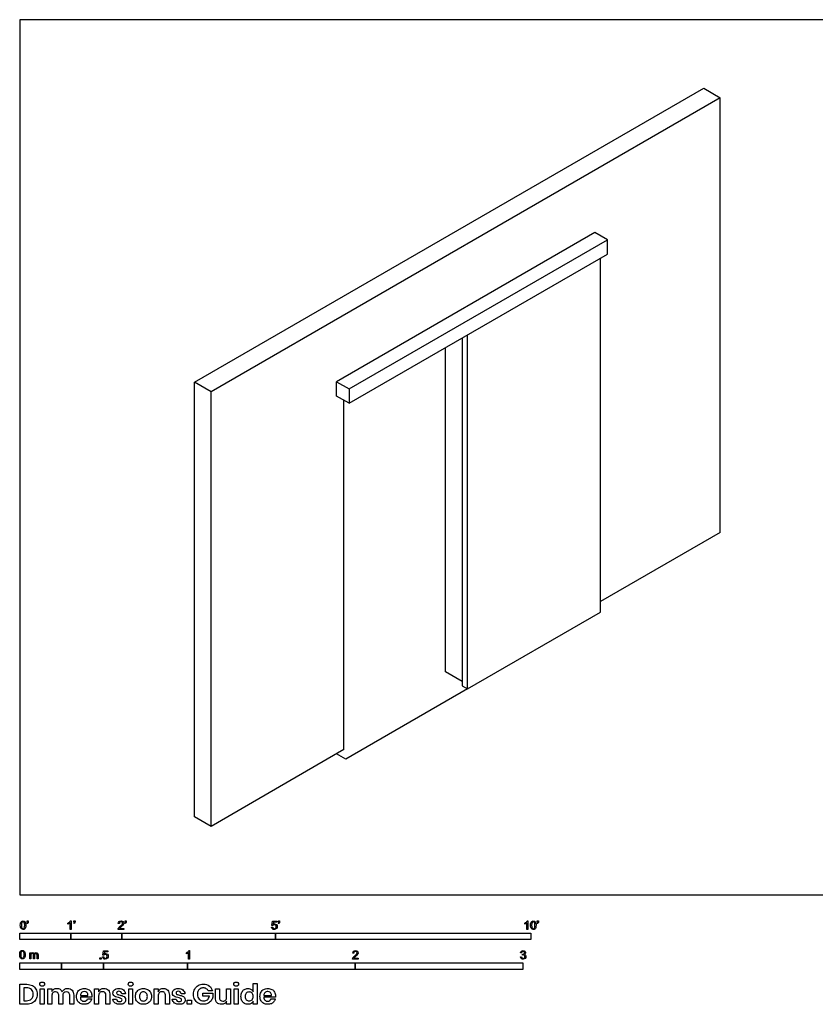
# Model space of a CAD drawing. Units: metres. Extents: x 0 to 9.49, y -0.65 to 5.22.
# Drawn here: x 0 to 4.74, y -0.65 to 5.22 of the extents above; entities that cross this region are included whole.
import ezdxf

# ---------------------------------------------------------------- set-up
doc = ezdxf.new("R2010")
doc.units = ezdxf.units.M
doc.header["$MEASUREMENT"] = 0
for name, color, linetype, true_color in [('AG-BUILDINGS', 7, 'Continuous', 0x66ccff), ('AG-DIAGRAM', 7, 'Continuous', 0xfecc66), ('AG-DOORS', 7, 'Continuous', 0x66ccff), ('AG-WALLS', 7, 'Continuous', 0x6666ff), ('N-SYMB', 7, 'Continuous', 0x800040), ('X-DIMENSIONS.GUIDE', 7, 'Continuous', 0x800080), ('X-VPRT', 6, 'Continuous', 0xff00ff)]:
    doc.layers.add(name, color=color, linetype=linetype, true_color=true_color)

msp = doc.modelspace()

# ---------------------------------------------------------------- linework, layer by layer
at = {"layer": 'AG-BUILDINGS'}
for points in [[(1.9636, 3.0169), (3.5034, 3.9059), (3.4286, 3.9491), (1.8888, 3.0601)], [(1.9636, 2.9312), (3.5034, 3.8202), (3.5034, 3.9059)]]:
    msp.add_lwpolyline(points, dxfattribs=at)
msp.add_lwpolyline([(1.8888, 3.0601), (1.9636, 3.0169), (1.9636, 2.9312), (1.8888, 2.9744)], close=True, dxfattribs=at)
at = {"layer": 'AG-DIAGRAM'}
msp.add_lwpolyline([(2.6697, 1.2281), (1.9438, 0.809), (1.8888, 0.8408)], dxfattribs=at)
at = {"layer": 'AG-DOORS'}
for points in [[(2.6697, 1.2281), (3.4616, 1.6853), (3.4616, 3.796)], [(2.6367, 3.3198), (2.6367, 1.2472), (2.6697, 1.2281), (2.6697, 3.3388)]]:
    msp.add_lwpolyline(points, dxfattribs=at)
at = {"layer": 'AG-WALLS'}
for p, q in [((1.0419, 3.0569), (4.0775, 4.8095)), ((4.0775, 4.8095), (4.1765, 4.7524)), ((4.1765, 4.7524), (1.1409, 2.9998)), ((4.1765, 2.1616), (4.1765, 4.7524)), ((2.5377, 1.3297), (2.5377, 3.2626)), ((1.0419, 0.4661), (1.0419, 3.0569)), ((1.1409, 2.9998), (1.0419, 3.0569)), ((1.1409, 0.409), (1.1409, 2.9998)), ((1.9328, 0.8662), (1.9328, 2.949)), ((4.1765, 2.1616), (3.4616, 1.7488)), ((2.6367, 1.2726), (2.5377, 1.3297)), ((1.9328, 0.8662), (1.1409, 0.409)), ((1.1409, 0.409), (1.0419, 0.4661))]:
    msp.add_line(p, q, dxfattribs=at)
at = {"layer": 'N-SYMB'}
for points in [[(0.0451, -0.1713), (0.0436, -0.1689)], [(0.0442, -0.162), (0.0442, -0.1548), (0.0508, -0.1548), (0.0508, -0.1605)], [(0.0472, -0.162), (0.0442, -0.162)], [(0.2876, -0.1737), (0.2876, -0.1677)], [(0.306, -0.2054), (0.3, -0.2054), (0.3, -0.1662)], [(0.3021, -0.1551), (0.306, -0.1551), (0.306, -0.2054)], [(0.3241, -0.1713), (0.3226, -0.1689)], [(0.3232, -0.162), (0.3232, -0.1548), (0.3298, -0.1548), (0.3298, -0.1605)], [(0.3262, -0.162), (0.3232, -0.162)], [(0.5942, -0.1704), (0.5879, -0.1698)], [(0.6289, -0.1713), (0.6274, -0.1689)], [(0.628, -0.162), (0.628, -0.1548), (0.6346, -0.1548), (0.6346, -0.1605)], [(0.631, -0.162), (0.628, -0.162)], [(1.5089, -0.1825), (1.5032, -0.1819), (1.508, -0.156), (1.533, -0.156), (1.533, -0.162), (1.5129, -0.162), (1.5101, -0.1755)], [(1.5433, -0.1713), (1.5418, -0.1689)], [(1.5424, -0.162), (1.5424, -0.1548), (1.549, -0.1548), (1.549, -0.1605)], [(1.5454, -0.162), (1.5424, -0.162)], [(3.0113, -0.1737), (3.0113, -0.1677)], [(3.0296, -0.2054), (3.0236, -0.2054), (3.0236, -0.1662)], [(3.0257, -0.1551), (3.0296, -0.1551), (3.0296, -0.2054)], [(3.0866, -0.1713), (3.085, -0.1689)], [(3.0857, -0.162), (3.0857, -0.1548), (3.0923, -0.1548), (3.0923, -0.1605)], [(3.089, -0.162), (3.0857, -0.162)], [(0.6198, -0.1996), (0.6198, -0.2054), (0.587, -0.2054)], [(0.5954, -0.1996), (0.6198, -0.1996)], [(1.502, -0.1924), (1.5086, -0.1918)], [(0.0602, -0.3812), (0.0602, -0.345), (0.0657, -0.345), (0.0657, -0.3502)], [(0.5015, -0.3594), (0.4955, -0.3588), (0.5003, -0.3329), (0.5253, -0.3329), (0.5253, -0.3389), (0.5054, -0.3389), (0.5027, -0.3525)], [(0.9946, -0.3507), (0.9946, -0.3446)], [(1.013, -0.3823), (1.0069, -0.3823), (1.0069, -0.3431)], [(1.009, -0.332), (1.013, -0.332), (1.013, -0.3823)], [(1.9919, -0.3473), (1.9855, -0.3467)], [(2.9919, -0.3461), (2.9855, -0.3452)], [(0.0663, -0.3625), (0.0663, -0.3812), (0.0602, -0.3812)], [(0.088, -0.3601), (0.088, -0.3812), (0.0816, -0.3812), (0.0816, -0.3577)], [(0.1093, -0.3565), (0.1093, -0.3812), (0.1033, -0.3812), (0.1033, -0.3586)], [(0.4946, -0.3693), (0.5009, -0.3687)], [(2.0175, -0.3766), (2.0175, -0.3823), (1.9846, -0.3823)], [(1.9931, -0.3766), (2.0175, -0.3766)], [(2.9849, -0.3693), (2.9913, -0.3684)], [(2.9973, -0.3588), (2.9979, -0.3534)]]:
    msp.add_lwpolyline(points, dxfattribs=at)
for points in [[(0, -0.2667), (0, -0.2286), (0.3048, -0.2286), (0.3048, -0.2667)], [(0.3048, -0.2667), (0.3048, -0.2286), (0.6096, -0.2286), (0.6096, -0.2667)], [(0.6096, -0.2667), (0.6096, -0.2286), (1.524, -0.2286), (1.524, -0.2667)], [(1.524, -0.2667), (1.524, -0.2286), (3.048, -0.2286), (3.048, -0.2667)], [(0, -0.4436), (0, -0.4055), (0.25, -0.4055), (0.25, -0.4436)], [(0.25, -0.4436), (0.25, -0.4055), (0.5, -0.4055), (0.5, -0.4436)], [(0.4786, -0.3823), (0.4786, -0.3754), (0.4855, -0.3754), (0.4855, -0.3823)], [(0.5, -0.4436), (0.5, -0.4055), (1, -0.4055), (1, -0.4436)], [(1, -0.4436), (1, -0.4055), (2, -0.4055), (2, -0.4436)], [(2, -0.4436), (2, -0.4055), (3, -0.4055), (3, -0.4436)]]:
    msp.add_lwpolyline(points, close=True, dxfattribs=at)
for points in [[(0.0038, -0.1807), (0.0038, -0.1749), (0.0044, -0.1701), (0.0056, -0.1665)], [(0.0056, -0.1665), (0.0068, -0.1629), (0.0086, -0.1602), (0.0111, -0.1581)], [(0.0135, -0.1638), (0.0114, -0.1668), (0.0102, -0.1725), (0.0102, -0.1807)], [(0.0111, -0.1581), (0.0135, -0.1563), (0.0165, -0.1551), (0.0201, -0.1551)], [(0.0201, -0.1602), (0.0174, -0.1602), (0.015, -0.1614), (0.0135, -0.1638)], [(0.0201, -0.1551), (0.0228, -0.1551), (0.0252, -0.1557), (0.0273, -0.1569)], [(0.0273, -0.1644), (0.0255, -0.1617), (0.0231, -0.1602), (0.0201, -0.1602)], [(0.0273, -0.1569), (0.0294, -0.1578), (0.0309, -0.1596), (0.0324, -0.1614)], [(0.0303, -0.1807), (0.0303, -0.1725), (0.0291, -0.1671), (0.0273, -0.1644)], [(0.0324, -0.1614), (0.0336, -0.1635), (0.0346, -0.1659), (0.0355, -0.1689)], [(0.0355, -0.1689), (0.0361, -0.1719), (0.0367, -0.1758), (0.0367, -0.1807)], [(0.0436, -0.1689), (0.0448, -0.1683), (0.0457, -0.1677), (0.0463, -0.1665)], [(0.0496, -0.1671), (0.0487, -0.1689), (0.0472, -0.1704), (0.0451, -0.1713)], [(0.0463, -0.1665), (0.0469, -0.1653), (0.0472, -0.1638), (0.0472, -0.162)], [(0.0508, -0.1605), (0.0508, -0.1635), (0.0505, -0.1659), (0.0496, -0.1671)], [(0.2876, -0.1677), (0.2909, -0.1662), (0.294, -0.1641), (0.2967, -0.162)], [(0.294, -0.1704), (0.2915, -0.1719), (0.2894, -0.1731), (0.2876, -0.1737)], [(0.3, -0.1662), (0.2985, -0.1677), (0.2964, -0.1692), (0.294, -0.1704)], [(0.2967, -0.162), (0.2991, -0.1596), (0.3009, -0.1575), (0.3021, -0.1551)], [(0.3226, -0.1689), (0.3238, -0.1683), (0.3247, -0.1677), (0.3253, -0.1665)], [(0.3286, -0.1671), (0.3277, -0.1689), (0.3262, -0.1704), (0.3241, -0.1713)], [(0.3253, -0.1665), (0.3259, -0.1653), (0.3262, -0.1638), (0.3262, -0.162)], [(0.3298, -0.1605), (0.3298, -0.1635), (0.3295, -0.1659), (0.3286, -0.1671)], [(0.5879, -0.1698), (0.5885, -0.165), (0.59, -0.1614), (0.593, -0.159)], [(0.593, -0.159), (0.5957, -0.1566), (0.5997, -0.1551), (0.6042, -0.1551)], [(0.5969, -0.1629), (0.5951, -0.1647), (0.5942, -0.1671), (0.5942, -0.1704)], [(0.6042, -0.1602), (0.6012, -0.1602), (0.5988, -0.1611), (0.5969, -0.1629)], [(0.6042, -0.1551), (0.609, -0.1551), (0.6129, -0.1566), (0.6156, -0.1593)], [(0.6111, -0.1629), (0.6093, -0.1611), (0.6069, -0.1602), (0.6042, -0.1602)], [(0.6108, -0.1764), (0.6126, -0.1737), (0.6135, -0.1713), (0.6135, -0.1689)], [(0.6135, -0.1689), (0.6135, -0.1665), (0.6126, -0.1644), (0.6111, -0.1629)], [(0.6186, -0.1749), (0.6177, -0.1771), (0.6165, -0.1789), (0.6147, -0.1813)], [(0.6156, -0.1593), (0.6186, -0.162), (0.6198, -0.1653), (0.6198, -0.1692)], [(0.6198, -0.1692), (0.6198, -0.171), (0.6195, -0.1731), (0.6186, -0.1749)], [(0.6274, -0.1689), (0.6286, -0.1683), (0.6295, -0.1677), (0.6301, -0.1665)], [(0.6334, -0.1671), (0.6325, -0.1689), (0.631, -0.1704), (0.6289, -0.1713)], [(0.6301, -0.1665), (0.6307, -0.1653), (0.631, -0.1638), (0.631, -0.162)], [(0.6346, -0.1605), (0.6346, -0.1635), (0.6343, -0.1659), (0.6334, -0.1671)], [(1.5101, -0.1755), (1.5132, -0.1734), (1.5165, -0.1722), (1.5198, -0.1722)], [(1.5198, -0.1722), (1.524, -0.1722), (1.5276, -0.1737), (1.5306, -0.1767)], [(1.5418, -0.1689), (1.543, -0.1683), (1.5439, -0.1677), (1.5445, -0.1665)], [(1.5478, -0.1671), (1.5469, -0.1689), (1.5454, -0.1704), (1.5433, -0.1713)], [(1.5445, -0.1665), (1.5451, -0.1653), (1.5454, -0.1638), (1.5454, -0.162)], [(1.549, -0.1605), (1.549, -0.1635), (1.5487, -0.1659), (1.5478, -0.1671)], [(3.0113, -0.1677), (3.0146, -0.1662), (3.0176, -0.1641), (3.0203, -0.162)], [(3.0176, -0.1704), (3.0152, -0.1719), (3.0131, -0.1731), (3.0113, -0.1737)], [(3.0236, -0.1662), (3.0221, -0.1677), (3.02, -0.1692), (3.0176, -0.1704)], [(3.0203, -0.162), (3.0227, -0.1596), (3.0245, -0.1575), (3.0257, -0.1551)], [(3.0453, -0.1807), (3.0453, -0.1749), (3.0459, -0.1701), (3.0471, -0.1665)], [(3.0471, -0.1665), (3.0486, -0.1629), (3.0504, -0.1602), (3.0528, -0.1581)], [(3.0549, -0.1638), (3.0528, -0.1668), (3.0516, -0.1725), (3.0516, -0.1807)], [(3.0528, -0.1581), (3.0549, -0.1563), (3.0582, -0.1551), (3.0619, -0.1551)], [(3.0616, -0.1602), (3.0588, -0.1602), (3.0567, -0.1614), (3.0549, -0.1638)], [(3.0688, -0.1644), (3.067, -0.1617), (3.0646, -0.1602), (3.0616, -0.1602)], [(3.0619, -0.1551), (3.0646, -0.1551), (3.0667, -0.1557), (3.0688, -0.1569)], [(3.0688, -0.1569), (3.0709, -0.1578), (3.0724, -0.1596), (3.0739, -0.1614)], [(3.0718, -0.1807), (3.0718, -0.1725), (3.0709, -0.1671), (3.0688, -0.1644)], [(3.0739, -0.1614), (3.0751, -0.1635), (3.0763, -0.1659), (3.0769, -0.1689)], [(3.0769, -0.1689), (3.0778, -0.1719), (3.0781, -0.1758), (3.0781, -0.1807)], [(3.085, -0.1689), (3.0863, -0.1683), (3.0872, -0.1677), (3.0878, -0.1665)], [(3.0911, -0.1671), (3.0902, -0.1689), (3.0887, -0.1704), (3.0866, -0.1713)], [(3.0878, -0.1665), (3.0884, -0.1653), (3.089, -0.1638), (3.089, -0.162)], [(3.0923, -0.1605), (3.0923, -0.1635), (3.092, -0.1659), (3.0911, -0.1671)], [(0.009, -0.2011), (0.0056, -0.1969), (0.0038, -0.1903), (0.0038, -0.1807)], [(0.0201, -0.206), (0.0153, -0.206), (0.0117, -0.2048), (0.009, -0.2011)], [(0.0102, -0.1807), (0.0102, -0.1891), (0.0111, -0.1945), (0.0132, -0.1972)], [(0.0132, -0.1972), (0.015, -0.1999), (0.0174, -0.2014), (0.0201, -0.2014)], [(0.0201, -0.2014), (0.0231, -0.2014), (0.0255, -0.1999), (0.0273, -0.1972)], [(0.0294, -0.2036), (0.027, -0.2054), (0.024, -0.206), (0.0201, -0.206)], [(0.0273, -0.1972), (0.0291, -0.1945), (0.0303, -0.1891), (0.0303, -0.1807)], [(0.0349, -0.1951), (0.0336, -0.1987), (0.0318, -0.2014), (0.0294, -0.2036)], [(0.0367, -0.1807), (0.0367, -0.1867), (0.0361, -0.1915), (0.0349, -0.1951)], [(0.587, -0.2054), (0.5867, -0.2042), (0.587, -0.2027), (0.5876, -0.2011)], [(0.5876, -0.2011), (0.5885, -0.199), (0.5897, -0.1966), (0.5915, -0.1945)], [(0.5915, -0.1945), (0.5936, -0.1924), (0.596, -0.19), (0.5997, -0.187)], [(0.5982, -0.1963), (0.5969, -0.1972), (0.596, -0.1984), (0.5954, -0.1996)], [(0.6051, -0.19), (0.6015, -0.193), (0.5991, -0.1951), (0.5982, -0.1963)], [(0.5997, -0.187), (0.6051, -0.1825), (0.6087, -0.1789), (0.6108, -0.1764)], [(0.6147, -0.1813), (0.6126, -0.1834), (0.6096, -0.1861), (0.6051, -0.19)], [(1.5071, -0.2027), (1.5041, -0.1999), (1.5026, -0.1966), (1.502, -0.1924)], [(1.5183, -0.206), (1.5135, -0.206), (1.5098, -0.2051), (1.5071, -0.2027)], [(1.5086, -0.1918), (1.5089, -0.1951), (1.5101, -0.1972), (1.512, -0.199)], [(1.5126, -0.1792), (1.511, -0.1801), (1.5098, -0.1813), (1.5089, -0.1825)], [(1.512, -0.199), (1.5135, -0.2005), (1.5156, -0.2014), (1.5183, -0.2014)], [(1.518, -0.1777), (1.5162, -0.1777), (1.5144, -0.1783), (1.5126, -0.1792)], [(1.5258, -0.1807), (1.5237, -0.1789), (1.5213, -0.1777), (1.518, -0.1777)], [(1.5183, -0.2014), (1.521, -0.2014), (1.5237, -0.2002), (1.5258, -0.1978)], [(1.5312, -0.2002), (1.5282, -0.2045), (1.5237, -0.206), (1.5183, -0.206)], [(1.5288, -0.1891), (1.5288, -0.1855), (1.5276, -0.1828), (1.5258, -0.1807)], [(1.5258, -0.1978), (1.5276, -0.1957), (1.5288, -0.1927), (1.5288, -0.1891)], [(1.5306, -0.1767), (1.5336, -0.1798), (1.5351, -0.1837), (1.5351, -0.1885)], [(1.5351, -0.1885), (1.5351, -0.193), (1.5339, -0.1969), (1.5312, -0.2002)], [(3.0504, -0.2011), (3.0471, -0.1969), (3.0453, -0.1903), (3.0453, -0.1807)], [(3.0619, -0.206), (3.057, -0.206), (3.0531, -0.2048), (3.0504, -0.2011)], [(3.0516, -0.1807), (3.0516, -0.1891), (3.0528, -0.1945), (3.0546, -0.1972)], [(3.0546, -0.1972), (3.0564, -0.1999), (3.0588, -0.2014), (3.0619, -0.2014)], [(3.0619, -0.2014), (3.0646, -0.2014), (3.067, -0.1999), (3.0688, -0.1972)], [(3.0709, -0.2036), (3.0685, -0.2054), (3.0655, -0.206), (3.0619, -0.206)], [(3.0688, -0.1972), (3.0709, -0.1945), (3.0718, -0.1891), (3.0718, -0.1807)], [(3.0763, -0.1951), (3.0751, -0.1987), (3.0733, -0.2014), (3.0709, -0.2036)], [(3.0781, -0.1807), (3.0781, -0.1867), (3.0775, -0.1915), (3.0763, -0.1951)], [(0, -0.3565), (0, -0.3508), (0.0006, -0.3459), (0.0018, -0.3423)], [(0.0018, -0.3423), (0.003, -0.3387), (0.0048, -0.336), (0.0072, -0.3339)], [(0.0096, -0.3396), (0.0075, -0.3426), (0.0063, -0.3484), (0.0063, -0.3565)], [(0.0072, -0.3339), (0.0096, -0.3321), (0.0127, -0.3309), (0.0163, -0.3309)], [(0.0163, -0.336), (0.0136, -0.336), (0.0111, -0.3372), (0.0096, -0.3396)], [(0.0163, -0.3309), (0.019, -0.3309), (0.0214, -0.3315), (0.0235, -0.3327)], [(0.0235, -0.3402), (0.0217, -0.3375), (0.0193, -0.336), (0.0163, -0.336)], [(0.0235, -0.3327), (0.0256, -0.3336), (0.0271, -0.3354), (0.0286, -0.3372)], [(0.0265, -0.3565), (0.0265, -0.3484), (0.0253, -0.3429), (0.0235, -0.3402)], [(0.0286, -0.3372), (0.0298, -0.3393), (0.0307, -0.3417), (0.0316, -0.3447)], [(0.0316, -0.3447), (0.0322, -0.3478), (0.0328, -0.3517), (0.0328, -0.3565)], [(0.0657, -0.3502), (0.0669, -0.3484), (0.0684, -0.3469), (0.0702, -0.3459)], [(0.0705, -0.3511), (0.069, -0.352), (0.0681, -0.3532), (0.0672, -0.355)], [(0.0702, -0.3459), (0.072, -0.3447), (0.0741, -0.3441), (0.0765, -0.3441)], [(0.0753, -0.3496), (0.0735, -0.3496), (0.072, -0.3499), (0.0705, -0.3511)], [(0.0801, -0.3517), (0.0792, -0.3502), (0.0774, -0.3496), (0.0753, -0.3496)], [(0.0765, -0.3441), (0.0792, -0.3441), (0.0816, -0.3447), (0.0831, -0.3459)], [(0.0816, -0.3577), (0.0816, -0.355), (0.0813, -0.3529), (0.0801, -0.3517)], [(0.0831, -0.3459), (0.0849, -0.3472), (0.0861, -0.3487), (0.0867, -0.3505)], [(0.0867, -0.3505), (0.0898, -0.3462), (0.0934, -0.3441), (0.0982, -0.3441)], [(0.0904, -0.352), (0.0886, -0.3538), (0.088, -0.3565), (0.088, -0.3601)], [(0.0967, -0.3496), (0.0943, -0.3496), (0.0922, -0.3505), (0.0904, -0.352)], [(0.1003, -0.3505), (0.0994, -0.3499), (0.0982, -0.3496), (0.0967, -0.3496)], [(0.0982, -0.3441), (0.1018, -0.3441), (0.1045, -0.3453), (0.1063, -0.3472)], [(0.1027, -0.3532), (0.1021, -0.352), (0.1015, -0.3511), (0.1003, -0.3505)], [(0.1063, -0.3472), (0.1084, -0.3493), (0.1093, -0.3523), (0.1093, -0.3565)], [(0.5027, -0.3525), (0.5057, -0.3504), (0.5087, -0.3491), (0.512, -0.3491)], [(0.512, -0.3491), (0.5166, -0.3491), (0.5202, -0.3507), (0.5232, -0.3537)], [(0.9946, -0.3446), (0.9979, -0.3431), (1.0009, -0.341), (1.0036, -0.3389)], [(1.0009, -0.3473), (0.9985, -0.3488), (0.9964, -0.3501), (0.9946, -0.3507)], [(1.0069, -0.3431), (1.0054, -0.3446), (1.0033, -0.3461), (1.0009, -0.3473)], [(1.0036, -0.3389), (1.006, -0.3365), (1.0078, -0.3344), (1.009, -0.332)], [(1.9855, -0.3467), (1.9861, -0.3419), (1.9877, -0.3383), (1.9907, -0.3359)], [(1.9907, -0.3359), (1.9934, -0.3335), (1.9973, -0.332), (2.0018, -0.332)], [(1.9946, -0.3398), (1.9928, -0.3416), (1.9919, -0.344), (1.9919, -0.3473)], [(2.0018, -0.3371), (1.9988, -0.3371), (1.9964, -0.338), (1.9946, -0.3398)], [(2.0018, -0.332), (2.0066, -0.332), (2.0105, -0.3335), (2.0133, -0.3362)], [(2.0087, -0.3398), (2.0069, -0.338), (2.0045, -0.3371), (2.0018, -0.3371)], [(2.0084, -0.3534), (2.0102, -0.3507), (2.0111, -0.3482), (2.0111, -0.3458)], [(2.0111, -0.3458), (2.0111, -0.3434), (2.0102, -0.3413), (2.0087, -0.3398)], [(2.0163, -0.3519), (2.0154, -0.354), (2.0142, -0.3558), (2.0123, -0.3582)], [(2.0133, -0.3362), (2.0163, -0.3389), (2.0175, -0.3422), (2.0175, -0.3461)], [(2.0175, -0.3461), (2.0175, -0.3479), (2.0172, -0.3501), (2.0163, -0.3519)], [(2.9855, -0.3452), (2.9864, -0.341), (2.988, -0.3377), (2.9907, -0.3356)], [(2.9907, -0.3356), (2.9934, -0.3332), (2.9967, -0.332), (3.0006, -0.332)], [(2.9949, -0.3395), (2.9934, -0.341), (2.9922, -0.3431), (2.9919, -0.3461)], [(3.0009, -0.3371), (2.9985, -0.3371), (2.9964, -0.338), (2.9949, -0.3395)], [(2.9988, -0.3534), (3.0015, -0.3534), (3.0039, -0.3528), (3.006, -0.3513)], [(3.0006, -0.332), (3.0033, -0.332), (3.006, -0.3326), (3.0081, -0.3338)], [(3.0066, -0.3395), (3.0051, -0.338), (3.0033, -0.3371), (3.0009, -0.3371)], [(3.006, -0.3513), (3.0081, -0.3501), (3.009, -0.3479), (3.009, -0.3449)], [(3.009, -0.3449), (3.009, -0.3428), (3.0081, -0.341), (3.0066, -0.3395)], [(3.0081, -0.3338), (3.0105, -0.335), (3.0123, -0.3368), (3.0136, -0.3386)], [(3.0136, -0.351), (3.0123, -0.3528), (3.0108, -0.3543), (3.0084, -0.3552)], [(3.0136, -0.3386), (3.0148, -0.3407), (3.0154, -0.3428), (3.0154, -0.3452)], [(3.0154, -0.3452), (3.0154, -0.3473), (3.0148, -0.3491), (3.0136, -0.351)], [(0.0051, -0.377), (0.0018, -0.3728), (0, -0.3661), (0, -0.3565)], [(0.0163, -0.3818), (0.0114, -0.3818), (0.0078, -0.3806), (0.0051, -0.377)], [(0.0063, -0.3565), (0.0063, -0.3649), (0.0072, -0.3703), (0.0093, -0.3731)], [(0.0093, -0.3731), (0.0111, -0.3758), (0.0136, -0.3773), (0.0163, -0.3773)], [(0.0163, -0.3773), (0.0193, -0.3773), (0.0217, -0.3758), (0.0235, -0.3731)], [(0.0256, -0.3794), (0.0232, -0.3812), (0.0202, -0.3818), (0.0163, -0.3818)], [(0.0235, -0.3731), (0.0253, -0.3703), (0.0265, -0.3649), (0.0265, -0.3565)], [(0.031, -0.3709), (0.0298, -0.3746), (0.028, -0.3773), (0.0256, -0.3794)], [(0.0328, -0.3565), (0.0328, -0.3625), (0.0322, -0.3673), (0.031, -0.3709)], [(0.0672, -0.355), (0.0666, -0.3568), (0.0663, -0.3592), (0.0663, -0.3625)], [(0.1033, -0.3586), (0.1033, -0.3559), (0.103, -0.3544), (0.1027, -0.3532)], [(0.4994, -0.3796), (0.4967, -0.3769), (0.4949, -0.3735), (0.4946, -0.3693)], [(0.5105, -0.3829), (0.506, -0.3829), (0.5024, -0.382), (0.4994, -0.3796)], [(0.5009, -0.3687), (0.5015, -0.372), (0.5024, -0.3741), (0.5042, -0.376)], [(0.5051, -0.3561), (0.5036, -0.357), (0.5024, -0.3582), (0.5015, -0.3594)], [(0.5042, -0.376), (0.506, -0.3775), (0.5081, -0.3784), (0.5105, -0.3784)], [(0.5105, -0.3546), (0.5084, -0.3546), (0.5066, -0.3552), (0.5051, -0.3561)], [(0.5184, -0.3576), (0.5163, -0.3558), (0.5136, -0.3546), (0.5105, -0.3546)], [(0.5105, -0.3784), (0.5136, -0.3784), (0.516, -0.3772), (0.5181, -0.3748)], [(0.5238, -0.3772), (0.5205, -0.3814), (0.5163, -0.3829), (0.5105, -0.3829)], [(0.5181, -0.3748), (0.5202, -0.3726), (0.5211, -0.3696), (0.5211, -0.366)], [(0.5211, -0.366), (0.5211, -0.3624), (0.5202, -0.3597), (0.5184, -0.3576)], [(0.5232, -0.3537), (0.5262, -0.3567), (0.5277, -0.3606), (0.5277, -0.3654)], [(0.5277, -0.3654), (0.5277, -0.3699), (0.5265, -0.3738), (0.5238, -0.3772)], [(1.9846, -0.3823), (1.9843, -0.3811), (1.9846, -0.3796), (1.9852, -0.3781)], [(1.9852, -0.3781), (1.9861, -0.376), (1.9873, -0.3735), (1.9892, -0.3714)], [(1.9892, -0.3714), (1.9913, -0.3693), (1.9937, -0.3669), (1.9973, -0.3639)], [(1.9958, -0.3732), (1.9946, -0.3741), (1.9937, -0.3754), (1.9931, -0.3766)], [(2.0027, -0.3669), (1.9991, -0.3699), (1.9967, -0.372), (1.9958, -0.3732)], [(1.9973, -0.3639), (2.0027, -0.3594), (2.0063, -0.3558), (2.0084, -0.3534)], [(2.0123, -0.3582), (2.0102, -0.3603), (2.0072, -0.363), (2.0027, -0.3669)], [(2.9901, -0.3793), (2.987, -0.3769), (2.9855, -0.3732), (2.9849, -0.3693)], [(3.0009, -0.3829), (2.9967, -0.3829), (2.9928, -0.382), (2.9901, -0.3793)], [(2.9913, -0.3684), (2.9919, -0.3717), (2.9931, -0.3745), (2.9949, -0.376)], [(2.9949, -0.376), (2.9964, -0.3775), (2.9985, -0.3784), (3.0009, -0.3784)], [(3.0015, -0.3579), (3.0003, -0.3579), (2.9988, -0.3582), (2.9973, -0.3588)], [(2.9979, -0.3534), (2.9982, -0.3534), (2.9985, -0.3534), (2.9988, -0.3534)], [(3.0009, -0.3784), (3.0039, -0.3784), (3.0063, -0.3772), (3.0084, -0.3754)], [(3.013, -0.3787), (3.0099, -0.3817), (3.0057, -0.3829), (3.0009, -0.3829)], [(3.0084, -0.3609), (3.0066, -0.3591), (3.0042, -0.3579), (3.0015, -0.3579)], [(3.0084, -0.3552), (3.0114, -0.3561), (3.0139, -0.3573), (3.0154, -0.3597)], [(3.0114, -0.3678), (3.0114, -0.3648), (3.0102, -0.3627), (3.0084, -0.3609)], [(3.0084, -0.3754), (3.0102, -0.3732), (3.0114, -0.3708), (3.0114, -0.3678)], [(3.0178, -0.3675), (3.0178, -0.372), (3.0163, -0.3757), (3.013, -0.3787)], [(3.0154, -0.3597), (3.0169, -0.3618), (3.0178, -0.3645), (3.0178, -0.3675)]]:
    msp.add_open_spline(points, degree=3, dxfattribs=at)
at = {"layer": 'X-DIMENSIONS.GUIDE'}
for points in [[(1.3926, -0.5778), (1.3926, -0.5279), (1.4157, -0.5279), (1.4157, -0.6514), (1.3926, -0.6514), (1.3926, -0.6326)], [(0.0426, -0.6514), (0, -0.6514), (0, -0.533), (0.0426, -0.533)], [(0.0404, -0.5539), (0.0238, -0.5539), (0.0238, -0.6305), (0.0404, -0.6305)], [(0.1913, -0.6023), (0.1913, -0.6514), (0.1675, -0.6514), (0.1675, -0.559), (0.1913, -0.559), (0.1913, -0.5763)], [(0.4707, -0.6023), (0.4707, -0.6514), (0.4469, -0.6514), (0.4469, -0.559), (0.4707, -0.559), (0.4707, -0.5778)], [(0.8259, -0.6023), (0.8259, -0.6514), (0.8021, -0.6514), (0.8021, -0.559), (0.8259, -0.559), (0.8259, -0.5778)], [(1.1305, -0.6038), (1.0908, -0.6038), (1.0908, -0.5864), (1.1508, -0.5864), (1.1508, -0.6095)], [(1.1486, -0.5713), (1.124, -0.5713)], [(1.1666, -0.6131), (1.1666, -0.559), (1.1905, -0.559), (1.1905, -0.6102)], [(1.2576, -0.559), (1.2576, -0.6514), (1.2338, -0.6514), (1.2338, -0.6326)], [(1.2338, -0.6081), (1.2338, -0.559), (1.2576, -0.559)], [(0.2563, -0.6023), (0.2563, -0.6514), (0.2332, -0.6514), (0.2332, -0.6001)], [(0.322, -0.598), (0.322, -0.6514), (0.2989, -0.6514), (0.2989, -0.6001)], [(0.3617, -0.5994), (0.4064, -0.5994)], [(0.4295, -0.6095), (0.3617, -0.6095)], [(0.4043, -0.6189), (0.4295, -0.6189)], [(0.5378, -0.598), (0.5378, -0.6514), (0.514, -0.6514), (0.514, -0.6001)], [(0.5552, -0.6218), (0.5775, -0.6218)], [(0.631, -0.5893), (0.6086, -0.5893)], [(0.8923, -0.598), (0.8923, -0.6514), (0.8692, -0.6514), (0.8692, -0.6001)], [(0.9096, -0.6218), (0.9327, -0.6218)], [(0.9854, -0.5893), (0.9631, -0.5893)], [(1.4554, -0.5994), (1.5009, -0.5994)], [(1.524, -0.6095), (1.4554, -0.6095)], [(1.4987, -0.6189), (1.5233, -0.6189)]]:
    msp.add_lwpolyline(points, dxfattribs=at)
for points in [[(0.1458, -0.559), (0.1458, -0.6514), (0.122, -0.6514), (0.122, -0.559)], [(0.6728, -0.559), (0.6728, -0.6514), (0.6497, -0.6514), (0.6497, -0.559)], [(1.3024, -0.559), (1.3024, -0.6514), (1.2785, -0.6514), (1.2785, -0.559)], [(1.0237, -0.6269), (1.0237, -0.6514), (0.9984, -0.6514), (0.9984, -0.6269)]]:
    msp.add_lwpolyline(points, close=True, dxfattribs=at)
for points in [[(0.1198, -0.5323), (0.1198, -0.5287), (0.1206, -0.5251), (0.1235, -0.5229)], [(0.1235, -0.5229), (0.1263, -0.5207), (0.1299, -0.5193), (0.1343, -0.5193)], [(0.1343, -0.5193), (0.1386, -0.5193), (0.1422, -0.5207), (0.1444, -0.5229)], [(0.1444, -0.5229), (0.1473, -0.5251), (0.1487, -0.5287), (0.1487, -0.5323)], [(0.6469, -0.5323), (0.6469, -0.5287), (0.6483, -0.5251), (0.6505, -0.5229)], [(0.6505, -0.5229), (0.6533, -0.5207), (0.657, -0.5193), (0.6613, -0.5193)], [(0.6613, -0.5193), (0.6656, -0.5193), (0.6692, -0.5207), (0.6721, -0.5229)], [(0.6721, -0.5229), (0.6743, -0.5251), (0.6757, -0.5287), (0.6757, -0.5323)], [(1.2764, -0.5323), (1.2764, -0.5287), (1.2771, -0.5251), (1.28, -0.5229)], [(1.28, -0.5229), (1.2829, -0.5207), (1.2865, -0.5193), (1.2908, -0.5193)], [(1.2908, -0.5193), (1.2951, -0.5193), (1.2988, -0.5207), (1.3009, -0.5229)], [(1.3009, -0.5229), (1.3038, -0.5251), (1.3053, -0.5287), (1.3053, -0.5323)], [(0.07, -0.564), (0.0628, -0.5575), (0.0534, -0.5539), (0.0404, -0.5539)], [(0.0426, -0.533), (0.0556, -0.533), (0.0664, -0.5359), (0.0758, -0.5409)], [(0.0801, -0.5922), (0.0801, -0.5799), (0.0772, -0.5705), (0.07, -0.564)], [(0.0758, -0.5409), (0.0852, -0.5453), (0.0924, -0.5525), (0.0967, -0.5612)], [(0.0967, -0.5612), (0.1018, -0.5698), (0.1047, -0.5807), (0.1047, -0.5922)], [(0.1235, -0.5409), (0.1206, -0.5388), (0.1198, -0.5359), (0.1198, -0.5323)], [(0.1343, -0.5446), (0.1299, -0.5446), (0.1263, -0.5438), (0.1235, -0.5409)], [(0.1444, -0.5409), (0.1422, -0.5438), (0.1386, -0.5446), (0.1343, -0.5446)], [(0.1487, -0.5323), (0.1487, -0.5359), (0.1473, -0.5388), (0.1444, -0.5409)], [(0.1913, -0.5763), (0.1935, -0.5705), (0.1971, -0.5655), (0.2029, -0.5626)], [(0.1971, -0.5843), (0.1928, -0.5886), (0.1913, -0.5944), (0.1913, -0.6023)], [(0.213, -0.5778), (0.2058, -0.5778), (0.2007, -0.5799), (0.1971, -0.5843)], [(0.2029, -0.5626), (0.2079, -0.559), (0.2144, -0.5575), (0.2209, -0.5575)], [(0.2274, -0.5835), (0.2238, -0.5799), (0.2187, -0.5778), (0.213, -0.5778)], [(0.2209, -0.5575), (0.2289, -0.5575), (0.2354, -0.559), (0.2411, -0.5626)], [(0.2332, -0.6001), (0.2332, -0.5929), (0.231, -0.5879), (0.2274, -0.5835)], [(0.2411, -0.5626), (0.2462, -0.5662), (0.2505, -0.5713), (0.2534, -0.5785)], [(0.2534, -0.5785), (0.2563, -0.572), (0.2606, -0.5669), (0.2664, -0.5633)], [(0.2628, -0.5843), (0.2585, -0.5886), (0.2563, -0.5944), (0.2563, -0.6023)], [(0.2779, -0.5778), (0.2714, -0.5778), (0.2664, -0.5799), (0.2628, -0.5843)], [(0.2664, -0.5633), (0.2722, -0.559), (0.2787, -0.5575), (0.2859, -0.5575)], [(0.2931, -0.5835), (0.2895, -0.5799), (0.2844, -0.5778), (0.2779, -0.5778)], [(0.2859, -0.5575), (0.2967, -0.5575), (0.3061, -0.5612), (0.3126, -0.5677)], [(0.2989, -0.6001), (0.2989, -0.5929), (0.2967, -0.5879), (0.2931, -0.5835)], [(0.3126, -0.5677), (0.3191, -0.5749), (0.322, -0.585), (0.322, -0.598)], [(0.3386, -0.6052), (0.3386, -0.5958), (0.34, -0.5871), (0.3444, -0.5799)], [(0.3444, -0.5799), (0.348, -0.5727), (0.3537, -0.5669), (0.361, -0.5633)], [(0.361, -0.5633), (0.3675, -0.5597), (0.3754, -0.5575), (0.3848, -0.5575)], [(0.3689, -0.5821), (0.3646, -0.5857), (0.3617, -0.5915), (0.3617, -0.5994)], [(0.3848, -0.5763), (0.3783, -0.5763), (0.3732, -0.5785), (0.3689, -0.5821)], [(0.3848, -0.5575), (0.3942, -0.5575), (0.4021, -0.5597), (0.4086, -0.5633)], [(0.4007, -0.5821), (0.3963, -0.5785), (0.3913, -0.5763), (0.3848, -0.5763)], [(0.4064, -0.5994), (0.4072, -0.5915), (0.405, -0.5857), (0.4007, -0.5821)], [(0.4086, -0.5633), (0.4158, -0.5669), (0.4209, -0.5727), (0.4245, -0.5792)], [(0.4245, -0.5792), (0.4288, -0.5857), (0.4303, -0.5929), (0.4303, -0.6016)], [(0.4707, -0.5778), (0.4736, -0.5713), (0.4772, -0.5662), (0.483, -0.5626)], [(0.4772, -0.5835), (0.4729, -0.5879), (0.4707, -0.5944), (0.4707, -0.6023)], [(0.4931, -0.577), (0.4866, -0.577), (0.4808, -0.5792), (0.4772, -0.5835)], [(0.483, -0.5626), (0.4887, -0.559), (0.4952, -0.5575), (0.5025, -0.5575)], [(0.509, -0.5835), (0.5046, -0.5792), (0.4996, -0.577), (0.4931, -0.577)], [(0.5025, -0.5575), (0.5133, -0.5575), (0.522, -0.5612), (0.5285, -0.5684)], [(0.514, -0.6001), (0.514, -0.5929), (0.5126, -0.5871), (0.509, -0.5835)], [(0.5285, -0.5684), (0.535, -0.5749), (0.5378, -0.585), (0.5378, -0.598)], [(0.5559, -0.585), (0.5559, -0.577), (0.5588, -0.5705), (0.5653, -0.5655)], [(0.5602, -0.5994), (0.5573, -0.5958), (0.5559, -0.5908), (0.5559, -0.585)], [(0.5653, -0.5655), (0.571, -0.5604), (0.5797, -0.5575), (0.5905, -0.5575)], [(0.5804, -0.577), (0.5783, -0.5792), (0.5775, -0.5814), (0.5775, -0.585)], [(0.5775, -0.585), (0.5775, -0.5871), (0.5783, -0.5893), (0.5804, -0.5908)], [(0.5898, -0.5742), (0.5862, -0.5742), (0.5833, -0.5749), (0.5804, -0.577)], [(0.6021, -0.5785), (0.5992, -0.5756), (0.5949, -0.5742), (0.5898, -0.5742)], [(0.5905, -0.5575), (0.6021, -0.5575), (0.6108, -0.5604), (0.618, -0.5662)], [(0.6086, -0.5893), (0.6079, -0.5843), (0.6057, -0.5807), (0.6021, -0.5785)], [(0.618, -0.5662), (0.6245, -0.572), (0.6288, -0.5792), (0.631, -0.5893)], [(0.6505, -0.5409), (0.6483, -0.5388), (0.6469, -0.5359), (0.6469, -0.5323)], [(0.6613, -0.5446), (0.657, -0.5446), (0.6533, -0.5438), (0.6505, -0.5409)], [(0.6721, -0.5409), (0.6692, -0.5438), (0.6656, -0.5446), (0.6613, -0.5446)], [(0.6757, -0.5323), (0.6757, -0.5359), (0.6743, -0.5388), (0.6721, -0.5409)], [(0.6902, -0.6052), (0.6902, -0.5958), (0.6916, -0.5871), (0.6959, -0.5799)], [(0.6959, -0.5799), (0.7003, -0.5727), (0.7061, -0.5669), (0.7133, -0.5633)], [(0.7133, -0.5633), (0.7205, -0.5597), (0.7284, -0.5575), (0.7378, -0.5575)], [(0.7205, -0.585), (0.7162, -0.59), (0.714, -0.5965), (0.714, -0.6052)], [(0.7378, -0.5778), (0.7306, -0.5778), (0.7255, -0.5807), (0.7205, -0.585)], [(0.7378, -0.5575), (0.7465, -0.5575), (0.7544, -0.5597), (0.7616, -0.5633)], [(0.7544, -0.585), (0.7494, -0.5807), (0.7443, -0.5778), (0.7378, -0.5778)], [(0.7609, -0.6052), (0.7609, -0.5965), (0.7588, -0.59), (0.7544, -0.585)], [(0.7616, -0.5633), (0.7689, -0.5669), (0.7746, -0.5727), (0.779, -0.5799)], [(0.779, -0.5799), (0.7833, -0.5871), (0.7855, -0.5958), (0.7855, -0.6052)], [(0.8259, -0.5778), (0.8281, -0.5713), (0.8324, -0.5662), (0.8374, -0.5626)], [(0.8317, -0.5835), (0.8273, -0.5879), (0.8259, -0.5944), (0.8259, -0.6023)], [(0.8475, -0.577), (0.8411, -0.577), (0.8353, -0.5792), (0.8317, -0.5835)], [(0.8374, -0.5626), (0.8432, -0.559), (0.8497, -0.5575), (0.8569, -0.5575)], [(0.8634, -0.5835), (0.8598, -0.5792), (0.854, -0.577), (0.8475, -0.577)], [(0.8569, -0.5575), (0.8678, -0.5575), (0.8764, -0.5612), (0.8829, -0.5684)], [(0.8692, -0.6001), (0.8692, -0.5929), (0.867, -0.5871), (0.8634, -0.5835)], [(0.8829, -0.5684), (0.8894, -0.5749), (0.8923, -0.585), (0.8923, -0.598)], [(0.9104, -0.585), (0.9104, -0.577), (0.914, -0.5705), (0.9197, -0.5655)], [(0.9154, -0.5994), (0.9125, -0.5958), (0.9104, -0.5908), (0.9104, -0.585)], [(0.9197, -0.5655), (0.9262, -0.5604), (0.9342, -0.5575), (0.945, -0.5575)], [(0.9356, -0.577), (0.9335, -0.5792), (0.932, -0.5814), (0.932, -0.585)], [(0.932, -0.585), (0.932, -0.5871), (0.9327, -0.5893), (0.9349, -0.5908)], [(0.945, -0.5742), (0.9407, -0.5742), (0.9378, -0.5749), (0.9356, -0.577)], [(0.945, -0.5575), (0.9566, -0.5575), (0.9659, -0.5604), (0.9724, -0.5662)], [(0.9573, -0.5785), (0.9537, -0.5756), (0.9501, -0.5742), (0.945, -0.5742)], [(0.9631, -0.5893), (0.9623, -0.5843), (0.9602, -0.5807), (0.9573, -0.5785)], [(0.9724, -0.5662), (0.9797, -0.572), (0.9833, -0.5792), (0.9854, -0.5893)], [(1.036, -0.5922), (1.036, -0.5807), (1.0381, -0.5705), (1.0432, -0.5612)], [(1.0432, -0.5612), (1.0482, -0.5518), (1.0547, -0.5453), (1.0634, -0.5395)], [(1.0641, -0.572), (1.0612, -0.5778), (1.0598, -0.585), (1.0598, -0.5922)], [(1.0634, -0.5395), (1.0728, -0.5344), (1.0829, -0.5323), (1.0945, -0.5323)], [(1.0764, -0.559), (1.0713, -0.5619), (1.067, -0.5662), (1.0641, -0.572)], [(1.0945, -0.5539), (1.088, -0.5539), (1.0815, -0.5554), (1.0764, -0.559)], [(1.0945, -0.5323), (1.1089, -0.5323), (1.1204, -0.5359), (1.1305, -0.5431)], [(1.1125, -0.559), (1.1074, -0.5554), (1.1017, -0.5539), (1.0945, -0.5539)], [(1.124, -0.5713), (1.1212, -0.5662), (1.1176, -0.5619), (1.1125, -0.559)], [(1.1305, -0.5431), (1.1399, -0.5496), (1.1457, -0.5597), (1.1486, -0.5713)], [(1.28, -0.5409), (1.2771, -0.5388), (1.2764, -0.5359), (1.2764, -0.5323)], [(1.2908, -0.5446), (1.2865, -0.5446), (1.2829, -0.5438), (1.28, -0.5409)], [(1.3009, -0.5409), (1.2988, -0.5438), (1.2951, -0.5446), (1.2908, -0.5446)], [(1.3053, -0.5323), (1.3053, -0.5359), (1.3038, -0.5388), (1.3009, -0.5409)], [(1.319, -0.6052), (1.319, -0.5958), (1.3211, -0.5871), (1.3247, -0.5799)], [(1.3247, -0.5799), (1.3276, -0.5727), (1.3327, -0.5669), (1.3392, -0.5633)], [(1.3392, -0.5633), (1.3457, -0.5597), (1.3522, -0.5575), (1.3601, -0.5575)], [(1.35, -0.5857), (1.3457, -0.59), (1.3435, -0.5973), (1.3435, -0.6052)], [(1.3673, -0.5785), (1.3601, -0.5785), (1.3543, -0.5807), (1.35, -0.5857)], [(1.3601, -0.5575), (1.3681, -0.5575), (1.3746, -0.5597), (1.3803, -0.5633)], [(1.3854, -0.5857), (1.3811, -0.5807), (1.3746, -0.5785), (1.3673, -0.5785)], [(1.3803, -0.5633), (1.3861, -0.5669), (1.3897, -0.572), (1.3926, -0.5778)], [(1.3926, -0.6052), (1.3926, -0.5973), (1.3897, -0.5908), (1.3854, -0.5857)], [(1.4323, -0.6052), (1.4323, -0.5958), (1.4345, -0.5871), (1.4388, -0.5799)], [(1.4388, -0.5799), (1.4424, -0.5727), (1.4482, -0.5669), (1.4547, -0.5633)], [(1.4547, -0.5633), (1.4619, -0.5597), (1.4699, -0.5575), (1.4792, -0.5575)], [(1.4626, -0.5821), (1.4583, -0.5857), (1.4561, -0.5915), (1.4554, -0.5994)], [(1.4792, -0.5763), (1.4727, -0.5763), (1.467, -0.5785), (1.4626, -0.5821)], [(1.4792, -0.5575), (1.4879, -0.5575), (1.4966, -0.5597), (1.5031, -0.5633)], [(1.4951, -0.5821), (1.4908, -0.5785), (1.485, -0.5763), (1.4792, -0.5763)], [(1.5009, -0.5994), (1.5009, -0.5915), (1.4995, -0.5857), (1.4951, -0.5821)], [(1.5031, -0.5633), (1.5103, -0.5669), (1.5153, -0.5727), (1.5189, -0.5792)], [(1.5189, -0.5792), (1.5226, -0.5857), (1.5247, -0.5929), (1.5247, -0.6016)], [(0.0404, -0.6305), (0.0534, -0.6305), (0.0628, -0.6276), (0.07, -0.6204)], [(0.0758, -0.6442), (0.0664, -0.6492), (0.0556, -0.6514), (0.0426, -0.6514)], [(0.07, -0.6204), (0.0772, -0.6139), (0.0801, -0.6045), (0.0801, -0.5922)], [(0.0967, -0.6232), (0.0924, -0.6326), (0.0852, -0.6391), (0.0758, -0.6442)], [(0.1047, -0.5922), (0.1047, -0.6038), (0.1018, -0.6146), (0.0967, -0.6232)], [(0.3444, -0.6305), (0.34, -0.6232), (0.3386, -0.6153), (0.3386, -0.6052)], [(0.361, -0.6471), (0.3537, -0.6435), (0.348, -0.6377), (0.3444, -0.6305)], [(0.3617, -0.6095), (0.3617, -0.6182), (0.3639, -0.624), (0.3682, -0.6283)], [(0.3682, -0.6283), (0.3725, -0.6319), (0.3776, -0.6341), (0.3833, -0.6341)], [(0.3833, -0.6341), (0.3891, -0.6341), (0.3935, -0.6326), (0.3971, -0.6297)], [(0.3971, -0.6297), (0.4007, -0.6276), (0.4036, -0.624), (0.4043, -0.6189)], [(0.4216, -0.6362), (0.4173, -0.6413), (0.4122, -0.6456), (0.4057, -0.6485)], [(0.4295, -0.6189), (0.4281, -0.6254), (0.4252, -0.6312), (0.4216, -0.6362)], [(0.4303, -0.6016), (0.4303, -0.6038), (0.4303, -0.6066), (0.4295, -0.6095)], [(0.5682, -0.6449), (0.5609, -0.6391), (0.5566, -0.6319), (0.5552, -0.6218)], [(0.5718, -0.6074), (0.5674, -0.6059), (0.5638, -0.603), (0.5602, -0.5994)], [(0.597, -0.6521), (0.5855, -0.6521), (0.5754, -0.65), (0.5682, -0.6449)], [(0.5884, -0.6124), (0.5819, -0.6102), (0.5761, -0.6088), (0.5718, -0.6074)], [(0.5775, -0.6218), (0.5783, -0.6261), (0.5804, -0.6297), (0.584, -0.6326)], [(0.5804, -0.5908), (0.5819, -0.5929), (0.584, -0.5936), (0.5869, -0.5944)], [(0.584, -0.6326), (0.5869, -0.6348), (0.592, -0.6362), (0.597, -0.6362)], [(0.5869, -0.5944), (0.5898, -0.5958), (0.5934, -0.5965), (0.5985, -0.598)], [(0.5999, -0.6153), (0.5978, -0.6146), (0.5934, -0.6131), (0.5884, -0.6124)], [(0.597, -0.6362), (0.6014, -0.6362), (0.6043, -0.6355), (0.6064, -0.6334)], [(0.6223, -0.6456), (0.6165, -0.6507), (0.6079, -0.6521), (0.597, -0.6521)], [(0.5985, -0.598), (0.6057, -0.5994), (0.6115, -0.6009), (0.6158, -0.603)], [(0.6071, -0.6189), (0.605, -0.6175), (0.6028, -0.616), (0.5999, -0.6153)], [(0.6064, -0.6334), (0.6086, -0.6312), (0.61, -0.629), (0.61, -0.6254)], [(0.61, -0.6254), (0.61, -0.6232), (0.6086, -0.6211), (0.6071, -0.6189)], [(0.6158, -0.603), (0.6201, -0.6045), (0.6237, -0.6074), (0.6274, -0.611)], [(0.6317, -0.6261), (0.6317, -0.6341), (0.6288, -0.6406), (0.6223, -0.6456)], [(0.6274, -0.611), (0.6302, -0.6146), (0.6317, -0.6196), (0.6317, -0.6261)], [(0.6959, -0.6305), (0.6916, -0.6232), (0.6902, -0.6153), (0.6902, -0.6052)], [(0.7133, -0.6471), (0.7061, -0.6435), (0.7003, -0.6377), (0.6959, -0.6305)], [(0.714, -0.6052), (0.714, -0.6139), (0.7162, -0.6211), (0.7205, -0.6254)], [(0.7205, -0.6254), (0.7255, -0.6305), (0.7306, -0.6326), (0.7378, -0.6326)], [(0.7378, -0.6326), (0.7443, -0.6326), (0.7494, -0.6305), (0.7544, -0.6254)], [(0.7544, -0.6254), (0.7588, -0.6211), (0.7609, -0.6139), (0.7609, -0.6052)], [(0.779, -0.6305), (0.7746, -0.6377), (0.7689, -0.6435), (0.7616, -0.6471)], [(0.7855, -0.6052), (0.7855, -0.6153), (0.7833, -0.6232), (0.779, -0.6305)], [(0.9234, -0.6449), (0.9161, -0.6391), (0.9111, -0.6319), (0.9096, -0.6218)], [(0.9262, -0.6074), (0.9219, -0.6059), (0.9183, -0.603), (0.9154, -0.5994)], [(0.9522, -0.6521), (0.94, -0.6521), (0.9306, -0.65), (0.9234, -0.6449)], [(0.9428, -0.6124), (0.9363, -0.6102), (0.9306, -0.6088), (0.9262, -0.6074)], [(0.9327, -0.6218), (0.9327, -0.6261), (0.9349, -0.6297), (0.9385, -0.6326)], [(0.9349, -0.5908), (0.9363, -0.5929), (0.9385, -0.5936), (0.9414, -0.5944)], [(0.9385, -0.6326), (0.9421, -0.6348), (0.9465, -0.6362), (0.9522, -0.6362)], [(0.9414, -0.5944), (0.9443, -0.5958), (0.9479, -0.5965), (0.953, -0.598)], [(0.9551, -0.6153), (0.9522, -0.6146), (0.9479, -0.6131), (0.9428, -0.6124)], [(0.9522, -0.6362), (0.9558, -0.6362), (0.9594, -0.6355), (0.9616, -0.6334)], [(0.9775, -0.6456), (0.971, -0.6507), (0.9623, -0.6521), (0.9522, -0.6521)], [(0.953, -0.598), (0.9602, -0.5994), (0.9659, -0.6009), (0.9703, -0.603)], [(0.9616, -0.6189), (0.9602, -0.6175), (0.9573, -0.616), (0.9551, -0.6153)], [(0.9645, -0.6254), (0.9645, -0.6232), (0.9638, -0.6211), (0.9616, -0.6189)], [(0.9616, -0.6334), (0.9638, -0.6312), (0.9645, -0.629), (0.9645, -0.6254)], [(0.9703, -0.603), (0.9746, -0.6045), (0.9782, -0.6074), (0.9818, -0.611)], [(0.9862, -0.6261), (0.9862, -0.6341), (0.9833, -0.6406), (0.9775, -0.6456)], [(0.9818, -0.611), (0.9847, -0.6146), (0.9862, -0.6196), (0.9862, -0.6261)], [(1.0432, -0.624), (1.0381, -0.6146), (1.036, -0.6045), (1.036, -0.5922)], [(1.0634, -0.6449), (1.0547, -0.6398), (1.0482, -0.6326), (1.0432, -0.624)], [(1.0598, -0.5922), (1.0598, -0.6052), (1.0634, -0.6146), (1.0699, -0.6218)], [(1.0945, -0.6521), (1.0829, -0.6521), (1.0728, -0.65), (1.0634, -0.6449)], [(1.0699, -0.6218), (1.0764, -0.6283), (1.0858, -0.6319), (1.0973, -0.6319)], [(1.0973, -0.6319), (1.1053, -0.6319), (1.1125, -0.6297), (1.119, -0.6247)], [(1.119, -0.6247), (1.1248, -0.6196), (1.1291, -0.6124), (1.1305, -0.6038)], [(1.1407, -0.6312), (1.1356, -0.6377), (1.1298, -0.6427), (1.1219, -0.6471)], [(1.1508, -0.6095), (1.1486, -0.6175), (1.1457, -0.6247), (1.1407, -0.6312)], [(1.176, -0.642), (1.1695, -0.6355), (1.1666, -0.6254), (1.1666, -0.6131)], [(1.202, -0.6521), (1.1912, -0.6521), (1.1825, -0.6492), (1.176, -0.642)], [(1.1905, -0.6102), (1.1905, -0.6175), (1.1919, -0.6232), (1.1955, -0.6276)], [(1.1955, -0.6276), (1.1999, -0.6312), (1.2049, -0.6334), (1.2114, -0.6334)], [(1.2114, -0.6334), (1.2179, -0.6334), (1.2237, -0.6312), (1.2273, -0.6269)], [(1.2338, -0.6326), (1.2309, -0.6391), (1.2273, -0.6442), (1.2215, -0.6478)], [(1.2273, -0.6269), (1.2316, -0.6225), (1.2338, -0.616), (1.2338, -0.6081)], [(1.3247, -0.6305), (1.3211, -0.6232), (1.319, -0.6153), (1.319, -0.6052)], [(1.3392, -0.6471), (1.3327, -0.6435), (1.3276, -0.6377), (1.3247, -0.6305)], [(1.3435, -0.6052), (1.3435, -0.6139), (1.3457, -0.6204), (1.35, -0.6247)], [(1.35, -0.6247), (1.3543, -0.6297), (1.3601, -0.6319), (1.3673, -0.6319)], [(1.3673, -0.6319), (1.3746, -0.6319), (1.3811, -0.6297), (1.3854, -0.6247)], [(1.3926, -0.6326), (1.3897, -0.6384), (1.3861, -0.6435), (1.3803, -0.6471)], [(1.3854, -0.6247), (1.3897, -0.6196), (1.3926, -0.6131), (1.3926, -0.6052)], [(1.4388, -0.6305), (1.4345, -0.6232), (1.4323, -0.6153), (1.4323, -0.6052)], [(1.4547, -0.6471), (1.4482, -0.6435), (1.4424, -0.6377), (1.4388, -0.6305)], [(1.4554, -0.6095), (1.4561, -0.6182), (1.4583, -0.624), (1.4626, -0.6283)], [(1.4626, -0.6283), (1.4662, -0.6319), (1.472, -0.6341), (1.4778, -0.6341)], [(1.4778, -0.6341), (1.4836, -0.6341), (1.4879, -0.6326), (1.4915, -0.6297)], [(1.4915, -0.6297), (1.4951, -0.6276), (1.4973, -0.624), (1.4987, -0.6189)], [(1.5153, -0.6362), (1.5117, -0.6413), (1.5067, -0.6456), (1.5002, -0.6485)], [(1.5233, -0.6189), (1.5226, -0.6254), (1.5197, -0.6312), (1.5153, -0.6362)], [(1.5247, -0.6016), (1.5247, -0.6038), (1.5247, -0.6066), (1.524, -0.6095)], [(0.3848, -0.6521), (0.3754, -0.6521), (0.3675, -0.6507), (0.361, -0.6471)], [(0.4057, -0.6485), (0.3992, -0.6514), (0.3927, -0.6521), (0.3848, -0.6521)], [(0.7378, -0.6521), (0.7284, -0.6521), (0.7205, -0.6507), (0.7133, -0.6471)], [(0.7616, -0.6471), (0.7544, -0.6507), (0.7465, -0.6521), (0.7378, -0.6521)], [(1.1219, -0.6471), (1.1139, -0.6507), (1.1046, -0.6521), (1.0945, -0.6521)], [(1.2215, -0.6478), (1.2157, -0.6514), (1.2092, -0.6521), (1.202, -0.6521)], [(1.3601, -0.6521), (1.3522, -0.6521), (1.3457, -0.6507), (1.3392, -0.6471)], [(1.3803, -0.6471), (1.3746, -0.6514), (1.3681, -0.6521), (1.3601, -0.6521)], [(1.4792, -0.6521), (1.4699, -0.6521), (1.4619, -0.6507), (1.4547, -0.6471)], [(1.5002, -0.6485), (1.4937, -0.6514), (1.4865, -0.6521), (1.4792, -0.6521)]]:
    msp.add_open_spline(points, degree=3, dxfattribs=at)
at = {"layer": 'X-VPRT'}
msp.add_lwpolyline([(0, 5.2185), (0, 0), (5.2185, 0), (5.2185, 5.2185)], close=True, dxfattribs=at)

doc.saveas('drawing.dxf')
